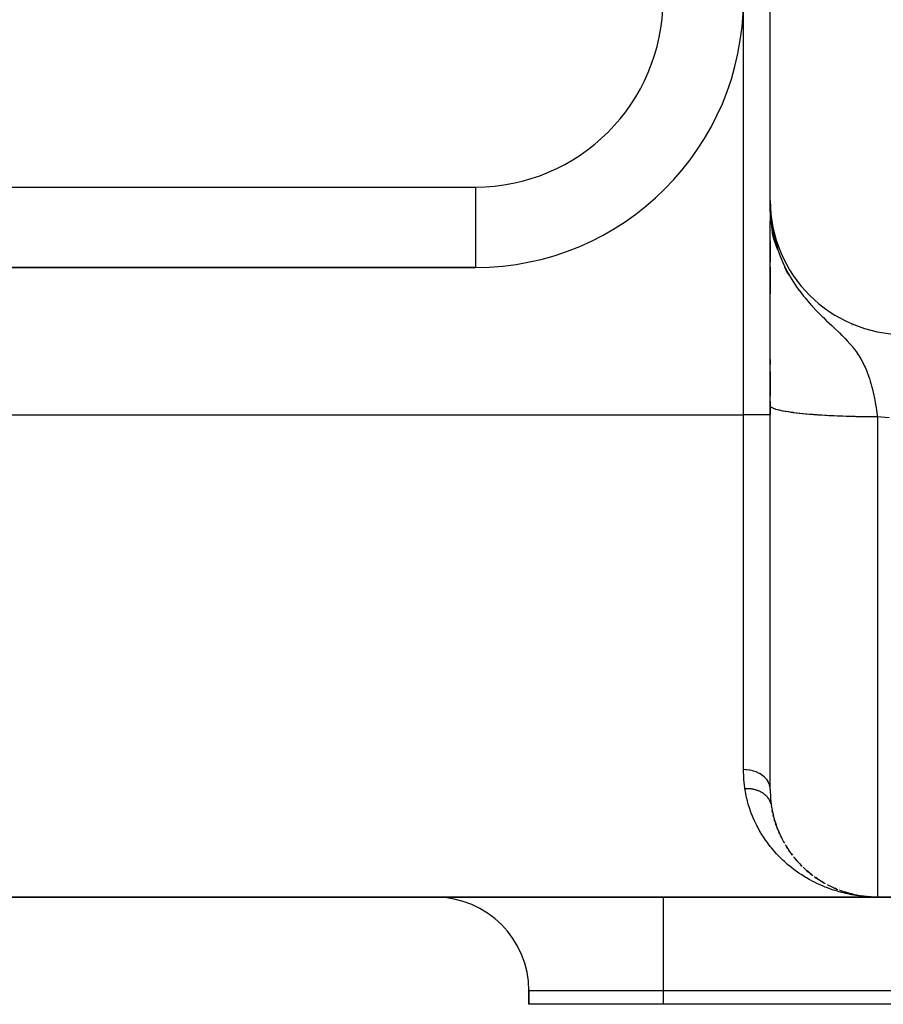
# Model space of a CAD drawing. Extents: x 24 to 1600, y -853 to 283.
# Drawn here: x 1491 to 1523, y -437 to -400 of the extents above; entities that cross this region are included whole.
import ezdxf

# ---------------------------------------------------------------- set-up
doc = ezdxf.new("R2010")
doc.units = 0
doc.linetypes.add('DASHED', pattern=[11.05, 8.7, -2.35])
doc.layers.get('0').update_dxf_attribs({"linetype": 'CONTINUOUS'})
doc.layers.add('NEVIDI', color=4, linetype='DASHED')

msp = doc.modelspace()

# ---------------------------------------------------------------- linework, layer by layer
at = {"color": 2}
for p, q in [((1519, -407.036889), (1519, -362.036889)), ((1519.008087, -407.327141), (1519, -407.036889)), ((1519.010038, -407.35087), (1519, -407.036889)), ((1519.00884, -407.332521), (1519, -407.036889)), ((1519.008205, -407.536953), (1519, -407.036889)), ((1519.007119, -407.522565), (1519, -407.036889)), ((1519.005178, -407.493778), (1519, -407.036889)), ((1519.004323, -407.479379), (1519, -407.036889)), ((1519.003545, -407.464978), (1519, -407.036889)), ((1519.002845, -407.450574), (1519, -407.036889)), ((1519.002221, -407.436167), (1519, -407.036889)), ((1519.001674, -407.421759), (1519, -407.036889)), ((1519.001205, -407.407348), (1519, -407.036889)), ((1519.000497, -407.378523), (1519, -407.036889)), ((1519.000258, -407.364108), (1519, -407.036889)), ((1519.000013, -407.335278), (1519, -407.036889)), ((1519, -407.036889), (1519, -407.890983)), ((1519, -407.036889), (1519.004908, -407.295722)), ((1519, -407.326783), (1519, -407.160016)), ((1519.009368, -407.551337), (1519.004713, -407.295722)), ((1519.004908, -407.295722), (1519.016307, -407.504367)), ((1519.010608, -407.565717), (1519.005192, -407.295722)), ((1519.00611, -407.508173), (1519.005737, -407.479379)), ((1519.011924, -407.580092), (1519.006202, -407.319396)), ((1519.013318, -407.594462), (1519.007172, -407.337163)), ((1519.014789, -407.608827), (1519.008296, -407.357732)), ((1519.016336, -407.623187), (1519.009609, -407.381773)), ((1519.01796, -407.637541), (1519.011162, -407.410194)), ((1519.019661, -407.651889), (1519.013023, -407.444259)), ((1519.021439, -407.66623), (1519.015292, -407.485775)), ((1519.016307, -407.504367), (1519.018507, -407.534226)), ((1519.023293, -407.680565), (1519.016917, -407.504367)), ((1519, -414.698827), (1519, -407.804239)), ((1519.01796, -407.637541), (1519.016336, -407.623187)), ((1519.019661, -407.651889), (1519.01796, -407.637541)), ((1519.098152, -408.344985), (1519.01796, -407.637541)), ((1519.018507, -407.534226), (1519.031854, -407.685005)), ((1519.025224, -407.694894), (1519.019491, -407.545342)), ((1519.021439, -407.66623), (1519.019661, -407.651889)), ((1519.107413, -408.379734), (1519.019661, -407.651889)), ((1519.023293, -407.680565), (1519.021439, -407.66623)), ((1519.117086, -408.414398), (1519.021439, -407.66623)), ((1519.027232, -407.709215), (1519.021525, -407.568319)), ((1519.025224, -407.694894), (1519.023293, -407.680565)), ((1519.029316, -407.723529), (1519.023775, -407.593732)), ((1519.027232, -407.709215), (1519.025224, -407.694894)), ((1519.031477, -407.737835), (1519.026274, -407.621969)), ((1519.029316, -407.723529), (1519.027232, -407.709215)), ((1519.12717, -408.448974), (1519.027801, -407.713912)), ((1519.033715, -407.752133), (1519.029066, -407.653506)), ((1519.137663, -408.483458), (1519.029221, -407.722921)), ((1519.031477, -407.737835), (1519.029316, -407.723529)), ((1519.033715, -407.752133), (1519.031477, -407.737835)), ((1519.031854, -407.685005), (1519.050403, -407.846316)), ((1519.036029, -407.766423), (1519.031938, -407.683592)), ((1519.148564, -408.517847), (1519.032015, -407.74109)), ((1519.037026, -407.645223), (1519.032191, -407.565784)), ((1519.036029, -407.766423), (1519.033715, -407.752133)), ((1519.038419, -407.780705), (1519.034799, -407.710613)), ((1519.038419, -407.780705), (1519.036029, -407.766423)), ((1519.067777, -407.967626), (1519.036075, -407.766423)), ((1519.037957, -407.776693), (1519.036183, -407.766423)), ((1519.040886, -407.794978), (1519.037693, -407.735785)), ((1519.040886, -407.794978), (1519.038419, -407.780705)), ((1519.043429, -407.809241), (1519.040834, -407.763099)), ((1519.04368, -407.809241), (1519.040886, -407.794978)), ((1519.043429, -407.809241), (1519.040886, -407.794978)), ((1519.043809, -407.809356), (1519.041104, -407.794978)), ((1519.046048, -407.823496), (1519.043429, -407.809241)), ((1519.046048, -407.823496), (1519.044788, -407.801968)), ((1519.048744, -407.837741), (1519.046048, -407.823496)), ((1519.048744, -407.837741), (1519.047986, -407.825292)), ((1519.050403, -407.846316), (1519.073174, -408.005313)), ((1519.07015, -407.935282), (1519.069782, -407.933606)), ((1519.081361, -408.039925), (1519.07304, -407.989535)), ((1519.073174, -408.005313), (1519.082606, -408.063207)), ((1519.159873, -408.552137), (1519.075635, -408.017502)), ((1519.082606, -408.063207), (1519.086516, -408.086152)), ((1519.085551, -408.065295), (1519.08422, -408.057238)), ((1519.086516, -408.086152), (1519.155613, -408.423309)), ((1519.171588, -408.586324), (1519.099274, -408.148403)), ((1519.183707, -408.620405), (1519.117708, -408.23835)), ((1519, -408.547785), (1519, -409.343439)), ((1519.19623, -408.654376), (1519.154541, -408.423309)), ((1519.155613, -408.423309), (1519.156478, -408.426935)), ((1519.156478, -408.426935), (1519.193203, -408.571709)), ((1519.209155, -408.688234), (1519.170094, -408.480613)), ((1519.22248, -408.721974), (1519.19294, -408.57118)), ((1519.193203, -408.571709), (1519.25338, -408.778723)), ((1519.236206, -408.755594), (1519.211731, -408.635446)), ((1519.236206, -408.755594), (1519.22248, -408.721974)), ((1519.250329, -408.78909), (1519.236107, -408.721869)), ((1519.250329, -408.78909), (1519.236206, -408.755594)), ((1519.284939, -408.874681), (1519.249913, -408.78909)), ((1519.264848, -408.822458), (1519.250329, -408.78909)), ((1519.264524, -408.822458), (1519.250329, -408.78909)), ((1519.264848, -408.822458), (1519.259335, -408.797338)), ((1519.273777, -408.842478), (1519.264848, -408.822458)), ((1519.273777, -408.842478), (1519.334406, -409.017398)), ((1519.334406, -409.017398), (1519.373886, -409.121604)), ((1519.373886, -409.121604), (1519.510681, -409.440237)), ((1392.020125, -409.536889), (1508, -409.536889)), ((1508, -409.536889), (1392.020125, -409.536889)), ((1519, -409.519785), (1519, -410.527198)), ((1519.510681, -409.440237), (1519.518223, -409.456253)), ((1519.518223, -409.456253), (1519.534653, -409.490676)), ((1519.534653, -409.490676), (1519.549138, -409.520511)), ((1519.549138, -409.520511), (1519.683931, -409.77828)), ((1519.643782, -409.75156), (1519.549429, -409.520998)), ((1519.681542, -409.802708), (1519.615382, -409.647192)), ((1518.990582, -410.036889), (1518.992054, -410.036889)), ((1518.992054, -410.036889), (1518.990582, -410.036889)), ((1519, -410.036889), (1519.001017, -410.036889)), ((1519.001017, -410.036889), (1519, -410.036889)), ((1519.720275, -409.853269), (1519.69858, -409.804164)), ((1519.998049, -410.036889), (1520.011809, -410.036889)), ((1520.011809, -410.036889), (1519.998049, -410.036889)), ((1519.998049, -410.036889), (1520.011809, -410.036889)), ((1520.011809, -410.036889), (1519.998049, -410.036889)), ((1519, -412.97684), (1519, -413.16004)), ((1519, -413.425251), (1519, -414.345585)), ((1519, -414.538906), (1519, -415.036889)), ((1519, -429.013161), (1519, -414.698818)), ((1519, -429.013161), (1519, -414.698827)), ((1519.05518, -429.701463), (1519.042996, -429.621747)), ((1519.05518, -429.701463), (1519.059013, -429.721447)), ((1519.088351, -429.874992), (1519.071086, -429.787645)), ((1519.088351, -429.874992), (1519.093015, -429.894483)), ((1519.128415, -430.043968), (1519.10753, -429.958125)), ((1519.128415, -430.043968), (1519.133825, -430.062894)), ((1519.175015, -430.20844), (1519.150758, -430.124702)), ((1519.175015, -430.20844), (1519.181096, -430.226835)), ((1519.227795, -430.36846), (1519.20045, -430.287256)), ((1519.227795, -430.36846), (1519.234532, -430.386425)), ((1519.286426, -430.524099), (1519.256137, -430.445254)), ((1519.290316, -430.533315), (1519.293752, -430.541456)), ((1519.350533, -430.675084), (1519.320124, -430.604755)), ((1519.350533, -430.675084), (1519.358271, -430.691521)), ((1519.4195, -430.820755), (1519.384044, -430.747111)), ((1519.4195, -430.820755), (1519.427647, -430.836414)), ((1519.492974, -430.96116), (1519.454851, -430.889433)), ((1519.492974, -430.96116), (1519.501507, -430.976101)), ((1519.570688, -431.096432), (1519.562981, -431.083215)), ((1519.570688, -431.096432), (1519.579597, -431.110737)), ((1519.65238, -431.226698), (1519.609972, -431.160025)), ((1519.65238, -431.226698), (1519.661572, -431.240271)), ((1519.737825, -431.352069), (1519.69367, -431.288151)), ((1519.737825, -431.352069), (1519.747224, -431.364859)), ((1519.826839, -431.472627), (1519.780475, -431.410633)), ((1519.91924, -431.588452), (1519.870877, -431.528592)), ((1519.91924, -431.588452), (1519.928819, -431.59967)), ((1520.014845, -431.699627), (1519.964778, -431.642158)), ((1520.014845, -431.699627), (1520.024436, -431.710093)), ((1520.113479, -431.806229), (1520.06156, -431.750846)), ((1520.113479, -431.806229), (1520.123062, -431.815958)), ((1520.187029, -431.880538), (1520.161075, -431.854778)), ((1520.319307, -432.005902), (1520.263974, -431.954792)), ((1520.319307, -432.005902), (1520.328821, -432.014271)), ((1520.426256, -432.099052), (1520.369144, -432.04996)), ((1520.426256, -432.099052), (1520.435719, -432.106817)), ((1520.535731, -432.187797), (1520.476984, -432.14082)), ((1520.535731, -432.187797), (1520.545034, -432.194917)), ((1520.647583, -432.272145), (1520.656545, -432.278527)), ((1520.761324, -432.351856), (1520.699406, -432.309085)), ((1520.761324, -432.351856), (1520.769936, -432.357553)), ((1520.876668, -432.426884), (1520.813571, -432.386445)), ((1520.876668, -432.426884), (1520.885028, -432.432016)), ((1520.993518, -432.497318), (1520.929125, -432.459092)), ((1520.993518, -432.497318), (1521.001567, -432.501894)), ((1521.231339, -432.624684), (1521.164587, -432.590937)), ((1521.231339, -432.624684), (1521.238616, -432.628201)), ((1521.352126, -432.681741), (1521.284317, -432.650257)), ((1521.352126, -432.681741), (1521.358981, -432.684772)), ((1521.474057, -432.73444), (1521.405026, -432.705139)), ((1521.474057, -432.73444), (1521.480502, -432.737041)), ((1521.597052, -432.782824), (1521.58158, -432.776855)), ((1521.597052, -432.782824), (1521.60299, -432.785003)), ((1521.721032, -432.826935), (1521.649831, -432.80213)), ((1521.721032, -432.826935), (1521.72654, -432.828761)), ((1521.816249, -432.857551), (1521.773612, -432.844246)), ((1521.837803, -432.864482), (1521.84592, -432.866809)), ((1521.964368, -432.900622), (1521.84592, -432.866809)), ((1521.84592, -432.866809), (1521.850943, -432.868294)), ((1523, -433.036889), (1377, -433.036889)), ((1377, -433.036889), (1523, -433.036889)), ((1521.971651, -432.902467), (1521.898153, -432.882137)), ((1521.964368, -432.900622), (1521.971651, -432.902467)), ((1522.091732, -432.932503), (1521.971651, -432.902467)), ((1521.971651, -432.902467), (1521.976132, -432.903631)), ((1522.061888, -432.925147), (1522.023448, -432.915851)), ((1522.091732, -432.932503), (1522.098159, -432.93392)), ((1522.098159, -432.93392), (1522.094964, -432.933147)), ((1522.219829, -432.960136), (1522.098159, -432.93392)), ((1522.098159, -432.93392), (1522.102125, -432.934814)), ((1522.211155, -432.958227), (1522.149473, -432.945418)), ((1522.219829, -432.960136), (1522.225378, -432.96118)), ((1522.34859, -432.983535), (1522.225378, -432.96118)), ((1522.225378, -432.96118), (1522.22884, -432.961849)), ((1522.353243, -432.984262), (1522.276429, -432.9709)), ((1522.343932, -432.982836), (1522.34859, -432.983535)), ((1522.474204, -433.002255), (1522.34859, -432.983535)), ((1522.34859, -432.983535), (1522.353243, -432.984262)), ((1522.477949, -433.002704), (1522.353243, -432.984262)), ((1522.353243, -432.984262), (1522.356173, -432.984734)), ((1522.476864, -433.002491), (1522.404502, -432.992313)), ((1522.474204, -433.002255), (1522.477949, -433.002704)), ((1522.597065, -433.016463), (1522.477949, -433.002704)), ((1522.477949, -433.002704), (1522.481691, -433.003171)), ((1522.597076, -433.0164), (1522.481691, -433.003171)), ((1522.481691, -433.003171), (1522.48404, -433.003472)), ((1522.59707, -433.016434), (1522.532675, -433.009496)), ((1522.734437, -433.028099), (1522.624636, -433.019006)), ((1522.736324, -433.028207), (1522.624636, -433.019017)), ((1522.73821, -433.02832), (1522.624636, -433.01904)), ((1522.740095, -433.028437), (1522.661328, -433.022525)), ((1522.728777, -433.027801), (1522.730664, -433.027896)), ((1522.864261, -433.034614), (1522.730664, -433.027896)), ((1522.730664, -433.027896), (1522.732551, -433.027995)), ((1522.732551, -433.027995), (1522.734437, -433.028099)), ((1522.865206, -433.034638), (1522.732551, -433.027995)), ((1522.734437, -433.028099), (1522.736324, -433.028207)), ((1522.866151, -433.034663), (1522.734437, -433.028099)), ((1522.736324, -433.028207), (1522.73821, -433.02832)), ((1522.867096, -433.034689), (1522.736324, -433.028207)), ((1522.73821, -433.02832), (1522.740095, -433.028437)), ((1522.868041, -433.034716), (1522.73821, -433.02832)), ((1522.740095, -433.028437), (1522.741239, -433.02851)), ((1522.868986, -433.034744), (1522.740095, -433.028437)), ((1522.869931, -433.034773), (1522.790329, -433.031389)), ((1522.857645, -433.03448), (1522.85859, -433.034496)), ((1522.85859, -433.034496), (1522.859536, -433.034513)), ((1522.859536, -433.034513), (1522.860481, -433.034531)), ((1522.860481, -433.034531), (1522.861426, -433.03455)), ((1522.861426, -433.03455), (1522.862371, -433.03457)), ((1522.862371, -433.03457), (1522.863316, -433.034592)), ((1522.863316, -433.034592), (1522.864261, -433.034614)), ((1522.864261, -433.034614), (1522.865206, -433.034638)), ((1522.865206, -433.034638), (1522.866151, -433.034663)), ((1522.866151, -433.034663), (1522.867096, -433.034689)), ((1522.867096, -433.034689), (1522.868041, -433.034716)), ((1522.868041, -433.034716), (1522.868986, -433.034744)), ((1522.868986, -433.034744), (1522.869931, -433.034773)), ((1522.869931, -433.034773), (1522.870456, -433.03479)), ((1522.939116, -433.036889), (1523, -433.036889)), ((1523, -433.036889), (1545, -433.036889)), ((1545, -433.036889), (1523, -433.036889)), ((1510, -436.536889), (1510, -437.036889)), ((1510, -437.036889), (1510, -436.536889)), ((1515, -437.036889), (1510, -437.036889)), ((1545, -437.036889), (1515, -437.036889))]:
    msp.add_line(p, q, dxfattribs=at)
for centre, radius, start, end in [((1508, -399.536889), 10, 270, 360), ((1524, -407.036889), 5, 180, 270), ((1523, -429.036889), 4, 189.854086, 194.188043), ((1523, -429.036889), 4, 194.862572, 202.987408), ((1523, -429.036889), 4, 203.074496, 209.749752), ((1523, -429.036889), 4, 210.828215, 217.531164), ((1523, -429.036889), 4, 218.530118, 225.312593), ((1513, -415.036889), 18, 292.725569, 292.742654), ((1523, -429.036889), 4, 226.153324, 232.896178), ((1523, -429.036889), 4, 234.135971, 240.761924), ((1523, -429.036889), 4, 241.957098, 248.391543), ((1523, -429.036889), 4, 249.558398, 256.437441), ((1506.5, -436.536889), 3.5, 0, 90), ((1523, -429.036889), 4, 257.028365, 258.707686), ((1523, -429.036889), 4, 258.884353, 264.219279), ((1523, -429.036889), 4, 264.615308, 268.144092)]:
    msp.add_arc(centre, radius, start, end, dxfattribs=at)
at = {"layer": 'NEVIDI', "color": 7, "linetype": 'CONTINUOUS'}
for p, q in [((1518, -415.036889), (1518, -399.536889)), ((1392, -406.536889), (1508, -406.536889)), ((1508, -406.536889), (1508, -409.536889)), ((1519.25338, -408.778723), (1519.273777, -408.842478)), ((1519.683931, -409.77828), (1519.719016, -409.840276)), ((1519.719016, -409.840276), (1519.744039, -409.883391)), ((1519.744039, -409.883391), (1519.869751, -410.087754)), ((1519.869751, -410.087754), (1519.960726, -410.224678)), ((1519.960726, -410.224678), (1520.070163, -410.379278)), ((1520.070163, -410.379278), (1520.075575, -410.38667)), ((1520.075575, -410.38667), (1520.243547, -410.605675)), ((1520.243547, -410.605675), (1520.275038, -410.64466)), ((1520.275038, -410.64466), (1520.301745, -410.677261)), ((1520.301745, -410.677261), (1520.469306, -410.873308)), ((1520.469306, -410.873308), (1520.545703, -410.958413)), ((1520.545703, -410.958413), (1520.559736, -410.973779)), ((1520.559736, -410.973779), (1520.577623, -410.993251)), ((1520.577623, -410.993251), (1520.730558, -411.155013)), ((1520.730558, -411.155013), (1520.804849, -411.230987)), ((1520.804849, -411.230987), (1520.963987, -411.389029)), ((1520.963987, -411.389029), (1520.983937, -411.408467)), ((1520.983937, -411.408467), (1521.078628, -411.499882)), ((1521.078628, -411.499882), (1521.104186, -411.524342)), ((1521.104186, -411.524342), (1521.202947, -411.618223)), ((1521.202947, -411.618223), (1521.295571, -411.705752)), ((1521.295571, -411.705752), (1521.367313, -411.773501)), ((1521.367313, -411.773501), (1521.410555, -411.814423)), ((1521.410555, -411.814423), (1521.568504, -411.965605)), ((1522.043124, -411.679945), (1522.053168, -411.674324)), ((1521.568504, -411.965605), (1521.579193, -411.975981)), ((1521.579193, -411.975981), (1521.663528, -412.058752)), ((1521.663528, -412.058752), (1521.667287, -412.062484)), ((1521.667287, -412.062484), (1521.707875, -412.103064)), ((1521.707875, -412.103064), (1521.794867, -412.192081)), ((1521.794867, -412.192081), (1521.87452, -412.276663)), ((1521.87452, -412.276663), (1521.975462, -412.389285)), ((1521.975462, -412.389285), (1521.984984, -412.400283)), ((1521.984984, -412.400283), (1522.052255, -412.480165)), ((1522.052255, -412.480165), (1522.064836, -412.495565)), ((1522.064836, -412.495565), (1522.14613, -412.599115)), ((1522.14613, -412.599115), (1522.203425, -412.676922)), ((1522.203425, -412.676922), (1522.283685, -412.794134)), ((1522.283685, -412.794134), (1522.291582, -412.80626)), ((1522.291582, -412.80626), (1522.325236, -412.859267)), ((1522.325236, -412.859267), (1522.333035, -412.871873)), ((1522.333035, -412.871873), (1522.392078, -412.97168)), ((1522.392078, -412.97168), (1522.401772, -412.988861)), ((1522.401772, -412.988861), (1522.443757, -413.066156)), ((1519.001115, -413.335411), (1519.002286, -413.334791)), ((1522.443757, -413.066156), (1522.502543, -413.183218)), ((1522.502543, -413.183218), (1522.519829, -413.219864)), ((1522.519829, -413.219864), (1522.538792, -413.261352)), ((1522.538792, -413.261352), (1522.589658, -413.379897)), ((1522.589658, -413.379897), (1522.615616, -413.444915)), ((1522.615616, -413.444915), (1522.621155, -413.459225)), ((1522.621155, -413.459225), (1522.665512, -413.579922)), ((1522.665512, -413.579922), (1522.668599, -413.588752)), ((1522.668599, -413.588752), (1522.693112, -413.661045)), ((1522.693112, -413.661045), (1522.701533, -413.686811)), ((1522.701533, -413.686811), (1522.732141, -413.784784)), ((1522.732141, -413.784784), (1522.756427, -413.867724)), ((1522.756427, -413.867724), (1522.784477, -413.969881)), ((1522.784477, -413.969881), (1522.790953, -413.994528)), ((1522.790953, -413.994528), (1522.812307, -414.078867)), ((1522.812307, -414.078867), (1522.84258, -414.207254)), ((1522.84258, -414.207254), (1522.851767, -414.248464)), ((1522.851767, -414.248464), (1522.861225, -414.292072)), ((1522.861225, -414.292072), (1522.875841, -414.361952)), ((1522.875841, -414.361952), (1522.887857, -414.42181)), ((1522.887857, -414.42181), (1522.904324, -414.507606)), ((1519.000433, -414.704927), (1519, -414.698818)), ((1519.001308, -414.709431), (1519.000433, -414.704927)), ((1519.006763, -414.722953), (1519.001308, -414.709431)), ((1519.009517, -414.727445), (1519.006763, -414.722953)), ((1519.020609, -414.740929), (1519.009517, -414.727445)), ((1519.025234, -414.745405), (1519.020609, -414.740929)), ((1519.036012, -414.754442), (1519.025234, -414.745405)), ((1519.041941, -414.758827), (1519.036012, -414.754442)), ((1519.048429, -414.763277), (1519.041941, -414.758827)), ((1519.070724, -414.77661), (1519.048429, -414.763277)), ((1519.079068, -414.781027), (1519.070724, -414.77661)), ((1519.106923, -414.794246), (1519.079068, -414.781027)), ((1519.117107, -414.798622), (1519.106923, -414.794246)), ((1519.143322, -414.809043), (1519.117107, -414.798622)), ((1519.150439, -414.811695), (1519.143322, -414.809043)), ((1519.162459, -414.816028), (1519.150439, -414.811695)), ((1519.201236, -414.828946), (1519.162459, -414.816028)), ((1519.21503, -414.833214), (1519.201236, -414.828946)), ((1519.259161, -414.845945), (1519.21503, -414.833214)), ((1519.274724, -414.850146), (1519.259161, -414.845945)), ((1519.32009, -414.861683), (1519.274724, -414.850146)), ((1519.324124, -414.862663), (1519.32009, -414.861683)), ((1519.341444, -414.866793), (1519.324124, -414.862663)), ((1522.904324, -414.507606), (1522.927939, -414.638897)), ((1522.927939, -414.638897), (1522.942584, -414.725732)), ((1522.942584, -414.725732), (1522.947297, -414.754641)), ((1522.947297, -414.754641), (1522.948769, -414.763768)), ((1522.948769, -414.763768), (1522.94917, -414.76626)), ((1522.94917, -414.76626), (1522.963605, -414.85851)), ((1522.963605, -414.85851), (1522.976715, -414.946637)), ((1382, -415.036889), (1518, -415.036889)), ((1518, -428.277568), (1518, -415.036889)), ((1519, -415.036889), (1518, -415.036889)), ((1519.39605, -414.879078), (1519.341444, -414.866793)), ((1519.415065, -414.883123), (1519.39605, -414.879078)), ((1519.474747, -414.895151), (1519.415065, -414.883123)), ((1519.495431, -414.899107), (1519.474747, -414.895151)), ((1519.560079, -414.910856), (1519.495431, -414.899107)), ((1519.563022, -414.91137), (1519.560079, -414.910856)), ((1519.58239, -414.914714), (1519.563022, -414.91137)), ((1519.651879, -414.92616), (1519.58239, -414.914714)), ((1519.675787, -414.929914), (1519.651879, -414.92616)), ((1519.750002, -414.941035), (1519.675787, -414.929914)), ((1519.775458, -414.944678), (1519.750002, -414.941035)), ((1519.854201, -414.955448), (1519.775458, -414.944678)), ((1519.86789, -414.957248), (1519.854201, -414.955448)), ((1519.881203, -414.95898), (1519.86789, -414.957248)), ((1519.964416, -414.969391), (1519.881203, -414.95898)), ((1519.992815, -414.972792), (1519.964416, -414.969391)), ((1520.080294, -414.982819), (1519.992815, -414.972792)), ((1520.110085, -414.986088), (1520.080294, -414.982819)), ((1520.201649, -414.995709), (1520.110085, -414.986088)), ((1520.229029, -414.998467), (1520.201649, -414.995709)), ((1520.232807, -414.998843), (1520.229029, -414.998467)), ((1520.328336, -415.008044), (1520.232807, -414.998843)), ((1520.360747, -415.011032), (1520.328336, -415.008044)), ((1520.460027, -415.019794), (1520.360747, -415.011032)), ((1520.493655, -415.022633), (1520.460027, -415.019794)), ((1520.596503, -415.03094), (1520.493655, -415.022633)), ((1520.631276, -415.033625), (1520.596503, -415.03094)), ((1520.640151, -415.034301), (1520.631276, -415.033625)), ((1520.73749, -415.041461), (1520.640151, -415.034301)), ((1520.77336, -415.043987), (1520.73749, -415.041461)), ((1520.882752, -415.051335), (1520.77336, -415.043987)), ((1520.919646, -415.053697), (1520.882752, -415.051335)), ((1521.03193, -415.06054), (1520.919646, -415.053697)), ((1521.069851, -415.062738), (1521.03193, -415.06054)), ((1521.093778, -415.064096), (1521.069851, -415.062738)), ((1521.184785, -415.069064), (1521.093778, -415.064096)), ((1521.223686, -415.071095), (1521.184785, -415.069064)), ((1521.341091, -415.076895), (1521.223686, -415.071095)), ((1521.380864, -415.078751), (1521.341091, -415.076895)), ((1521.500685, -415.08402), (1521.380864, -415.078751)), ((1521.541096, -415.085691), (1521.500685, -415.08402)), ((1521.58169, -415.087316), (1521.541096, -415.085691)), ((1521.662905, -415.09041), (1521.58169, -415.087316)), ((1521.70408, -415.0919), (1521.662905, -415.09041)), ((1521.827744, -415.096067), (1521.70408, -415.0919)), ((1521.869502, -415.09737), (1521.827744, -415.096067)), ((1521.994799, -415.100977), (1521.869502, -415.09737)), ((1522.037051, -415.102091), (1521.994799, -415.100977)), ((1522.09491, -415.103534), (1522.037051, -415.102091)), ((1522.163725, -415.105129), (1522.09491, -415.103534)), ((1522.206413, -415.106052), (1522.163725, -415.105129)), ((1522.334239, -415.108515), (1522.206413, -415.106052)), ((1522.377274, -415.109244), (1522.334239, -415.108515)), ((1522.506073, -415.111129), (1522.377274, -415.109244)), ((1522.549307, -415.111663), (1522.506073, -415.111129)), ((1522.624659, -415.112475), (1522.549307, -415.111663)), ((1522.678708, -415.112966), (1522.624659, -415.112475)), ((1522.722189, -415.113305), (1522.678708, -415.112966)), ((1522.852011, -415.114024), (1522.722189, -415.113305)), ((1522.895593, -415.114167), (1522.852011, -415.114024)), ((1523.000001, -415.114309), (1522.895593, -415.114167)), ((1522.976715, -414.946637), (1522.995539, -415.081023)), ((1522.995539, -415.081023), (1523.000001, -415.114309)), ((1523, -415.114311), (1523, -433.036889)), ((1523.437344, -415.148692), (1523, -415.114311)), ((1518.093791, -428.28081), (1518, -428.277568)), ((1518.010131, -428.594511), (1518, -428.277568)), ((1518.113357, -428.282309), (1518.093791, -428.28081)), ((1518.116149, -428.282546), (1518.113357, -428.282309)), ((1518.226285, -428.296648), (1518.116149, -428.282546)), ((1518.24492, -428.299971), (1518.226285, -428.296648)), ((1518.247683, -428.300488), (1518.24492, -428.299971)), ((1518.354588, -428.325365), (1518.247683, -428.300488)), ((1518.371983, -428.330354), (1518.354588, -428.325365)), ((1518.374593, -428.331127), (1518.371983, -428.330354)), ((1518.476632, -428.366499), (1518.374593, -428.331127)), ((1518.492555, -428.372988), (1518.476632, -428.366499)), ((1518.495008, -428.374012), (1518.492555, -428.372988)), ((1518.589967, -428.419223), (1518.495008, -428.374012)), ((1518.604139, -428.426982), (1518.589967, -428.419223)), ((1518.606381, -428.428236), (1518.604139, -428.426982)), ((1518.692655, -428.4826), (1518.606381, -428.428236)), ((1518.013434, -428.641678), (1518.010131, -428.594511)), ((1518.047968, -428.954548), (1518.013434, -428.641678)), ((1518.705086, -428.491536), (1518.692655, -428.4826)), ((1518.707107, -428.493018), (1518.705086, -428.491536)), ((1518.783034, -428.555637), (1518.707107, -428.493018)), ((1518.793353, -428.56536), (1518.783034, -428.555637)), ((1518.795175, -428.567111), (1518.793353, -428.56536)), ((1518.859202, -428.636804), (1518.795175, -428.567111)), ((1518.867461, -428.647199), (1518.859202, -428.636804)), ((1518.868889, -428.649037), (1518.867461, -428.647199)), ((1518.920002, -428.724871), (1518.868889, -428.649037)), ((1518.926029, -428.73551), (1518.920002, -428.724871)), ((1518.92719, -428.737614), (1518.926029, -428.73551)), ((1518.964158, -428.817987), (1518.92719, -428.737614)), ((1518.96814, -428.828963), (1518.964158, -428.817987)), ((1518.053713, -428.992497), (1518.047968, -428.954548)), ((1518.06167, -428.992053), (1518.053713, -428.992497)), ((1518.060067, -429.032092), (1518.053713, -428.992497)), ((1518.073745, -429.110689), (1518.060067, -429.032092)), ((1518.080067, -428.991218), (1518.06167, -428.992053)), ((1518.099282, -429.239559), (1518.073745, -429.110689)), ((1518.104081, -428.990529), (1518.080067, -428.991218)), ((1518.122381, -428.990309), (1518.104081, -428.990529)), ((1518.146346, -428.99042), (1518.122381, -428.990309)), ((1518.161144, -428.990716), (1518.146346, -428.99042)), ((1518.163744, -428.990785), (1518.161144, -428.990716)), ((1518.164721, -428.990813), (1518.163744, -428.990785)), ((1518.188389, -428.991715), (1518.164721, -428.990813)), ((1518.206635, -428.992716), (1518.188389, -428.991715)), ((1518.230185, -428.994406), (1518.206635, -428.992716)), ((1518.248271, -428.99601), (1518.230185, -428.994406)), ((1518.271765, -428.998498), (1518.248271, -428.99601)), ((1518.282863, -428.999833), (1518.271765, -428.998498)), ((1518.285408, -429.000154), (1518.282863, -428.999833)), ((1518.289704, -429.000708), (1518.285408, -429.000154)), ((1518.312758, -429.003951), (1518.289704, -429.000708)), ((1518.330584, -429.006773), (1518.312758, -429.003951)), ((1518.353485, -429.010812), (1518.330584, -429.006773)), ((1518.371074, -429.014234), (1518.353485, -429.010812)), ((1518.3936, -429.019035), (1518.371074, -429.014234)), ((1518.401066, -429.020732), (1518.3936, -429.019035)), ((1518.403516, -429.021301), (1518.401066, -429.020732)), ((1518.410902, -429.023049), (1518.403516, -429.021301)), ((1518.433152, -429.02864), (1518.410902, -429.023049)), ((1518.450168, -429.033247), (1518.433152, -429.02864)), ((1518.47185, -429.039546), (1518.450168, -429.033247)), ((1518.488623, -429.044756), (1518.47185, -429.039546)), ((1518.509933, -429.051811), (1518.488623, -429.044756)), ((1518.5139, -429.05318), (1518.509933, -429.051811)), ((1518.516216, -429.053988), (1518.5139, -429.05318)), ((1518.526226, -429.057546), (1518.516216, -429.053988)), ((1518.547277, -429.065405), (1518.526226, -429.057546)), ((1518.563096, -429.071656), (1518.547277, -429.065405)), ((1518.583593, -429.080215), (1518.563096, -429.071656)), ((1518.599024, -429.087012), (1518.583593, -429.080215)), ((1518.618857, -429.096214), (1518.599024, -429.087012)), ((1518.619668, -429.096601), (1518.618857, -429.096214)), ((1518.621818, -429.097634), (1518.619668, -429.096601)), ((1518.634089, -429.103652), (1518.621818, -429.097634)), ((1518.65325, -429.113491), (1518.634089, -429.103652)), ((1518.66797, -429.12143), (1518.65325, -429.113491)), ((1518.686499, -429.13192), (1518.66797, -429.12143)), ((1518.700724, -429.140369), (1518.686499, -429.13192)), ((1518.716663, -429.150269), (1518.700724, -429.140369)), ((1518.718615, -429.151514), (1518.716663, -429.150269)), ((1518.718798, -429.151631), (1518.718615, -429.151514)), ((1518.732255, -429.16042), (1518.718798, -429.151631)), ((1518.749646, -429.172322), (1518.732255, -429.16042)), ((1518.762639, -429.181635), (1518.749646, -429.172322)), ((1518.779236, -429.194092), (1518.762639, -429.181635)), ((1518.791784, -429.203952), (1518.779236, -429.194092)), ((1518.968841, -428.830968), (1518.96814, -428.828963)), ((1518.991015, -428.914774), (1518.968841, -428.830968)), ((1518.992873, -428.925495), (1518.991015, -428.914774)), ((1518.993232, -428.927723), (1518.992873, -428.925495)), ((1519, -429.013161), (1518.993232, -428.927723)), ((1519, -429.013161), (1519.000131, -429.048057)), ((1519.000131, -429.048057), (1519.010763, -429.324213)), ((1518.116196, -429.315622), (1518.099282, -429.239559)), ((1518.147125, -429.44103), (1518.116196, -429.315622)), ((1518.167186, -429.51505), (1518.147125, -429.44103)), ((1518.183172, -429.570735), (1518.167186, -429.51505)), ((1518.803429, -429.213466), (1518.791784, -429.203952)), ((1518.805301, -429.21503), (1518.803429, -429.213466)), ((1518.807586, -429.216952), (1518.805301, -429.21503)), ((1518.819511, -429.227221), (1518.807586, -429.216952)), ((1518.834576, -429.240806), (1518.819511, -429.227221)), ((1518.845917, -429.251517), (1518.834576, -429.240806)), ((1518.860225, -429.265677), (1518.845917, -429.251517)), ((1518.87084, -429.27669), (1518.860225, -429.265677)), ((1518.878774, -429.285226), (1518.87084, -429.27669)), ((1518.880368, -429.286973), (1518.878774, -429.285226)), ((1518.884233, -429.29126), (1518.880368, -429.286973)), ((1518.894252, -429.3027), (1518.884233, -429.29126)), ((1518.906901, -429.317875), (1518.894252, -429.3027)), ((1518.916217, -429.32963), (1518.906901, -429.317875)), ((1518.927958, -429.345232), (1518.916217, -429.32963)), ((1518.936605, -429.357348), (1518.927958, -429.345232)), ((1518.941451, -429.364395), (1518.936605, -429.357348)), ((1518.942631, -429.366142), (1518.941451, -429.364395)), ((1518.947458, -429.37341), (1518.942631, -429.366142)), ((1518.955439, -429.385907), (1518.947458, -429.37341)), ((1518.965255, -429.402191), (1518.955439, -429.385907)), ((1518.972562, -429.415058), (1518.965255, -429.402191)), ((1518.981492, -429.431793), (1518.972562, -429.415058)), ((1518.988041, -429.444884), (1518.981492, -429.431793)), ((1518.990404, -429.449801), (1518.988041, -429.444884)), ((1518.991286, -429.451665), (1518.990404, -429.449801)), ((1518.996024, -429.461958), (1518.991286, -429.451665)), ((1519.001786, -429.475184), (1518.996024, -429.461958)), ((1519.008841, -429.492639), (1519.001786, -429.475184)), ((1519.013852, -429.506063), (1519.008841, -429.492639)), ((1519.010763, -429.324213), (1519.013782, -429.364197)), ((1519.013782, -429.364197), (1519.035994, -429.57212)), ((1519.0199, -429.523697), (1519.013852, -429.506063)), ((1519.024219, -429.5375), (1519.0199, -429.523697)), ((1519.024988, -429.540086), (1519.024219, -429.5375)), ((1519.02556, -429.542038), (1519.024988, -429.540086)), ((1519.029294, -429.555428), (1519.02556, -429.542038)), ((1518.203178, -429.636898), (1518.183172, -429.570735)), ((1518.226313, -429.709215), (1518.203178, -429.636898)), ((1518.267103, -429.827643), (1518.226313, -429.709215)), ((1518.29314, -429.898182), (1518.267103, -429.827643)), ((1518.338661, -430.013722), (1518.29314, -429.898182)), ((1519.035994, -429.57212), (1519.04297, -429.621624)), ((1518.367184, -430.081787), (1518.338661, -430.013722)), ((1518.416898, -430.193674), (1518.367184, -430.081787)), ((1518.447826, -430.259488), (1518.416898, -430.193674)), ((1518.501396, -430.367549), (1518.447826, -430.259488)), ((1518.534547, -430.431072), (1518.501396, -430.367549)), ((1518.591532, -430.535021), (1518.534547, -430.431072)), ((1518.626908, -430.596553), (1518.591532, -430.535021)), ((1518.687356, -430.696976), (1518.626908, -430.596553)), ((1518.72446, -430.755941), (1518.687356, -430.696976)), ((1518.747594, -430.791753), (1518.72446, -430.755941)), ((1518.788079, -430.852771), (1518.747594, -430.791753)), ((1518.826867, -430.909369), (1518.788079, -430.852771)), ((1518.893644, -431.002863), (1518.826867, -430.909369)), ((1518.933806, -431.056863), (1518.893644, -431.002863)), ((1519.003662, -431.147131), (1518.933806, -431.056863)), ((1519.045194, -431.198745), (1519.003662, -431.147131)), ((1519.118103, -431.285932), (1519.045194, -431.198745)), ((1519.160712, -431.334992), (1519.118103, -431.285932)), ((1519.236429, -431.418966), (1519.160712, -431.334992)), ((1519.280213, -431.465758), (1519.236429, -431.418966)), ((1519.358371, -431.546278), (1519.280213, -431.465758)), ((1519.40351, -431.591117), (1519.358371, -431.546278)), ((1519.483859, -431.668102), (1519.40351, -431.591117)), ((1519.530437, -431.711154), (1519.483859, -431.668102)), ((1519.587241, -431.762169), (1519.530437, -431.711154)), ((1519.61292, -431.784713), (1519.587241, -431.762169)), ((1519.660847, -431.825955), (1519.61292, -431.784713)), ((1519.744939, -431.895797), (1519.660847, -431.825955)), ((1519.794579, -431.93558), (1519.744939, -431.895797)), ((1519.880551, -432.002065), (1519.794579, -431.93558)), ((1519.931232, -432.039877), (1519.880551, -432.002065)), ((1520.01905, -432.103078), (1519.931232, -432.039877)), ((1520.070657, -432.138896), (1520.01905, -432.103078)), ((1520.159918, -432.198628), (1520.070657, -432.138896)), ((1520.212408, -432.232483), (1520.159918, -432.198628)), ((1520.302999, -432.288783), (1520.212408, -432.232483)), ((1520.356213, -432.320633), (1520.302999, -432.288783)), ((1520.447959, -432.373497), (1520.356213, -432.320633)), ((1520.501822, -432.403356), (1520.447959, -432.373497)), ((1520.594517, -432.45277), (1520.501822, -432.403356)), ((1520.62125, -432.466568), (1520.594517, -432.45277)), ((1520.649219, -432.48079), (1520.62125, -432.466568)), ((1520.743104, -432.526963), (1520.649219, -432.48079)), ((1520.798172, -432.552945), (1520.743104, -432.526963)), ((1520.893069, -432.595864), (1520.798172, -432.552945)), ((1520.948706, -432.619957), (1520.893069, -432.595864)), ((1521.044451, -432.659616), (1520.948706, -432.619957)), ((1521.10056, -432.681818), (1521.044451, -432.659616)), ((1521.196411, -432.718009), (1521.10056, -432.681818)), ((1521.253757, -432.738633), (1521.196411, -432.718009)), ((1521.350254, -432.771634), (1521.253757, -432.738633)), ((1521.408195, -432.790439), (1521.350254, -432.771634)), ((1521.505345, -432.8203), (1521.408195, -432.790439)), ((1521.563658, -432.837234), (1521.505345, -432.8203)), ((1521.661524, -432.864012), (1521.563658, -432.837234)), ((1521.720249, -432.879105), (1521.661524, -432.864012)), ((1515, -433.036889), (1515, -436.536889)), ((1521.780131, -432.89375), (1521.720249, -432.879105)), ((1521.818192, -432.902671), (1521.780131, -432.89375)), ((1521.877712, -432.916023), (1521.818192, -432.902671)), ((1521.976701, -432.936625), (1521.877712, -432.916023)), ((1522.036067, -432.948029), (1521.976701, -432.936625)), ((1522.115644, -432.96205), (1522.036067, -432.948029)), ((1522.195222, -432.975128), (1522.135567, -432.96556)), ((1522.294593, -432.989511), (1522.195222, -432.975128)), ((1522.355084, -432.997321), (1522.294593, -432.989511)), ((1522.454646, -433.008628), (1522.355084, -432.997321)), ((1522.515563, -433.014603), (1522.454646, -433.008628)), ((1522.615914, -433.022892), (1522.515563, -433.014603)), ((1522.676596, -433.02697), (1522.615914, -433.022892)), ((1522.777071, -433.032178), (1522.676596, -433.02697)), ((1522.838194, -433.034408), (1522.777071, -433.032178)), ((1522.939116, -433.036537), (1522.838194, -433.034408)), ((1523, -433.036889), (1522.939116, -433.036537)), ((1515, -436.536889), (1510, -436.536889)), ((1515, -436.536889), (1515, -437.036889)), ((1545, -436.536889), (1515, -436.536889))]:
    msp.add_line(p, q, dxfattribs=at)
msp.add_arc((1508, -399.536889), 7, 270, 360, dxfattribs=at)

doc.saveas('drawing.dxf')
